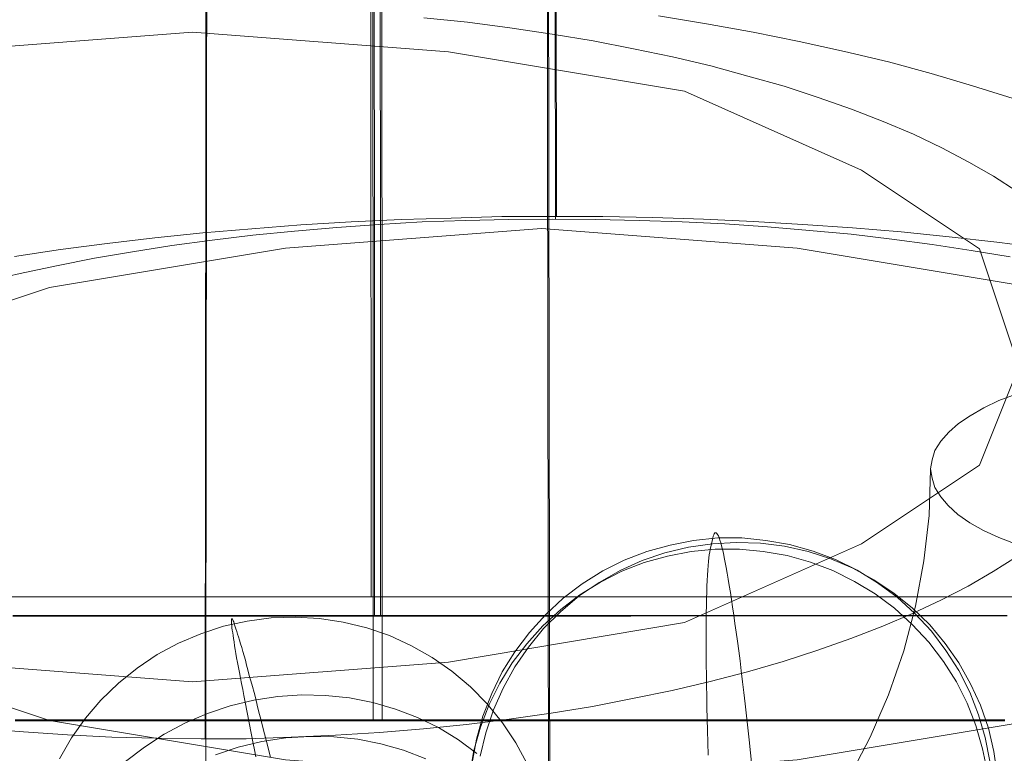
# Model space of a CAD drawing. Units: millimetres. Extents: x 2409 to 15109, y 1344 to 14044.
# Drawn here: x 13322 to 13332, y 6814 to 6821 of the extents above; entities that cross this region are included whole.
import ezdxf

# ---------------------------------------------------------------- set-up
doc = ezdxf.new("R2010")
doc.units = ezdxf.units.MM
for name, color, linetype, lineweight in [('beslag', 253, 'Continuous', 9), ('område', 7, 'Continuous', 9), ('taifun', 251, 'Continuous', 9)]:
    doc.layers.add(name, color=color, linetype=linetype, lineweight=lineweight)

msp = doc.modelspace()

# ---------------------------------------------------------------- linework, layer by layer
at = {"layer": 'beslag', "flags": 128}
for points in [[(13326.6154, 6814.0261), (13326.6572, 6814.2512), (13326.6572, 6814.2512), (13326.7183, 6814.4731), (13326.8019, 6814.6885), (13326.9016, 6814.8944), (13327.0238, 6815.0873), (13327.1621, 6815.2706), (13327.3164, 6815.4411), (13327.4837, 6815.5987), (13327.667, 6815.7369), (13327.8631, 6815.8591), (13328.069, 6815.9621), (13328.2844, 6816.0457), (13328.5063, 6816.1068), (13328.7314, 6816.1518), (13328.963, 6816.1743), (13329.1913, 6816.1743), (13329.4229, 6816.1518), (13329.648, 6816.1132), (13329.8731, 6816.0489), (13330.0886, 6815.9685), (13330.2944, 6815.8656), (13330.4906, 6815.7466), (13330.6771, 6815.6083), (13330.8475, 6815.4539), (13331.0051, 6815.2835), (13331.1434, 6815.1002), (13331.2656, 6814.9072), (13331.3717, 6814.7014), (13331.4553, 6814.4859), (13331.5197, 6814.2673), (13331.5615, 6814.0421)], [(13328.8697, 6814.1), (13328.8665, 6814.219), (13328.8633, 6814.3348), (13328.8601, 6814.4474), (13328.8569, 6814.5567), (13328.8569, 6814.6628), (13328.8536, 6814.7657), (13328.8536, 6814.8654), (13328.8504, 6814.9619), (13328.8504, 6815.0519), (13328.8504, 6815.142), (13328.8504, 6815.2256), (13328.8504, 6815.306), (13328.8504, 6815.3864), (13328.8504, 6815.4572), (13328.8536, 6815.5279), (13328.8536, 6815.5954), (13328.8569, 6815.6565), (13328.8569, 6815.7144), (13328.8601, 6815.7691), (13328.8633, 6815.8206), (13328.8665, 6815.8656), (13328.8697, 6815.9106), (13328.8729, 6815.9492), (13328.8762, 6815.9846), (13328.8794, 6816.0135), (13328.8858, 6816.0425), (13328.889, 6816.065), (13328.9148, 6816.1711), (13328.918, 6816.1904), (13328.9244, 6816.2032), (13328.9276, 6816.2129), (13328.934, 6816.2225), (13328.9405, 6816.2225), (13328.9469, 6816.2225), (13328.9533, 6816.2161), (13328.9598, 6816.2065), (13328.9694, 6816.1936), (13328.9759, 6816.1775), (13328.9823, 6816.155), (13328.9919, 6816.1293), (13328.9984, 6816.1003), (13329.008, 6816.065), (13329.0177, 6816.0296), (13329.0241, 6815.9878), (13329.0337, 6815.9395), (13329.0434, 6815.8913), (13329.053, 6815.8366), (13329.0627, 6815.782), (13329.0723, 6815.7209), (13329.0852, 6815.6533), (13329.0948, 6815.5858), (13329.1045, 6815.515), (13329.1174, 6815.4379), (13329.127, 6815.3575), (13329.1399, 6815.2738), (13329.1495, 6815.187), (13329.1624, 6815.097), (13329.1752, 6815.0005), (13329.1849, 6814.904), (13329.1978, 6814.8011), (13329.2106, 6814.6982), (13329.2235, 6814.5889), (13329.2363, 6814.4763), (13329.2492, 6814.3605), (13329.2621, 6814.2447), (13329.2749, 6814.1225), (13329.2878, 6813.9971)], [(13326.6925, 6814.0904), (13326.7472, 6814.3123), (13326.818, 6814.531), (13326.9112, 6814.74), (13327.0238, 6814.9426), (13327.1524, 6815.1323), (13327.2971, 6815.3092), (13327.4612, 6815.4732), (13327.638, 6815.6212), (13327.8278, 6815.7498), (13328.0304, 6815.8624), (13328.2394, 6815.9588), (13328.4581, 6816.0328), (13328.6832, 6816.0875), (13328.9115, 6816.1196), (13329.1399, 6816.1325), (13329.3714, 6816.1261), (13329.5997, 6816.0971), (13329.8249, 6816.0457), (13330.0435, 6815.9749), (13330.2526, 6815.8849), (13330.4552, 6815.7755), (13330.6449, 6815.6469), (13330.825, 6815.5022), (13330.989, 6815.3446), (13331.137, 6815.1677), (13331.2656, 6814.9812), (13331.3781, 6814.7818), (13331.4746, 6814.576), (13331.5486, 6814.3573), (13331.5486, 6814.3573), (13331.6, 6814.1354), (13331.6322, 6813.9103)], [(13326.5929, 6813.9199), (13326.6314, 6814.1451), (13326.6314, 6814.1451), (13326.6958, 6814.367), (13326.7762, 6814.5824), (13326.8791, 6814.7882), (13326.9981, 6814.9812), (13327.1363, 6815.1645), (13327.2907, 6815.3349), (13327.4612, 6815.4925), (13327.6445, 6815.6308), (13327.8406, 6815.753), (13328.0465, 6815.8559), (13328.2587, 6815.9395), (13328.4806, 6816.0006), (13328.7089, 6816.0457), (13328.9373, 6816.0682), (13329.1688, 6816.0682), (13329.3971, 6816.0457), (13329.6255, 6816.0071), (13329.8474, 6815.9428), (13330.0628, 6815.8624), (13330.2687, 6815.7594), (13330.468, 6815.6405), (13330.6514, 6815.5022), (13330.8218, 6815.3478), (13330.9794, 6815.1774), (13331.1209, 6814.9941), (13331.2431, 6814.8011), (13331.346, 6814.5953), (13331.4296, 6814.383), (13331.4939, 6814.1611), (13331.5389, 6813.936)], [(13322.6712, 6814.0655), (13322.7856, 6814.2635), (13322.9187, 6814.4522), (13323.0672, 6814.6255), (13323.2343, 6814.7864), (13323.4138, 6814.9318), (13323.6056, 6815.0618), (13323.8098, 6815.1701), (13324.0202, 6815.2598), (13324.2399, 6815.331), (13324.4658, 6815.3805), (13324.6947, 6815.4114), (13324.9237, 6815.4176), (13325.1558, 6815.4052), (13325.3817, 6815.3712), (13325.6075, 6815.3155), (13325.8241, 6815.2413), (13326.0345, 6815.1453), (13326.2326, 6815.0339), (13326.4213, 6814.9009), (13326.5977, 6814.7524), (13326.7586, 6814.5884), (13326.904, 6814.4089), (13327.0309, 6814.2171), (13327.1392, 6814.016)], [(13324.5462, 6814.084), (13324.5339, 6814.149), (13324.5215, 6814.2109), (13324.4441, 6814.6069), (13324.4317, 6814.6688), (13324.4225, 6814.7276), (13324.4101, 6814.7833), (13324.4008, 6814.8359), (13324.3915, 6814.8885), (13324.3822, 6814.938), (13324.373, 6814.9844), (13324.3637, 6815.0278), (13324.3575, 6815.0711), (13324.3513, 6815.1082), (13324.3451, 6815.1453), (13324.3389, 6815.1825), (13324.3327, 6815.2134), (13324.3296, 6815.2413), (13324.3265, 6815.2691), (13324.3204, 6815.2939), (13324.3173, 6815.3155), (13324.3173, 6815.3372), (13324.3142, 6815.3526), (13324.3142, 6815.3681), (13324.3142, 6815.3805), (13324.3142, 6815.3898), (13324.3142, 6815.396), (13324.3142, 6815.3991), (13324.3173, 6815.4021), (13324.3204, 6815.4021), (13324.3234, 6815.3991), (13324.3265, 6815.3929), (13324.3296, 6815.3836), (13324.3358, 6815.3743), (13324.3389, 6815.3588), (13324.3451, 6815.3434), (13324.3513, 6815.3248), (13324.3575, 6815.3062), (13324.3668, 6815.2815), (13324.373, 6815.2567), (13324.3822, 6815.2289), (13324.3915, 6815.1979), (13324.4008, 6815.1639), (13324.4132, 6815.1268), (13324.4225, 6815.0896), (13324.4348, 6815.0494), (13324.4472, 6815.0061), (13324.4596, 6814.9597), (13324.472, 6814.9133), (13324.4843, 6814.8607), (13324.4998, 6814.8081), (13324.5153, 6814.7555), (13324.5308, 6814.6967), (13324.5462, 6814.6379), (13324.5617, 6814.576), (13324.5772, 6814.511), (13324.5957, 6814.443), (13324.6112, 6814.3749), (13324.6298, 6814.3037), (13324.6483, 6814.2295), (13324.67, 6814.1552), (13324.6886, 6814.0778)], [(13323.3024, 6814.0376), (13323.4818, 6814.1769), (13323.6706, 6814.3006), (13323.8748, 6814.4089), (13324.0852, 6814.4986), (13324.3018, 6814.5698), (13324.5277, 6814.6255), (13324.7566, 6814.6595), (13324.9856, 6814.675), (13325.2146, 6814.6688), (13325.4435, 6814.6472), (13325.6663, 6814.6038), (13325.8829, 6814.5389), (13326.0933, 6814.4584), (13326.2944, 6814.3625), (13326.4832, 6814.2449), (13326.6596, 6814.115)], [(13324.1625, 6814.1026), (13324.3791, 6814.1769), (13324.605, 6814.2295), (13324.834, 6814.2635), (13325.063, 6814.279), (13325.2919, 6814.2759), (13325.5209, 6814.2511), (13325.7437, 6814.2078), (13325.9603, 6814.1459), (13326.1707, 6814.0655)]]:
    msp.add_lwpolyline(points, dxfattribs=at)
at = {"layer": 'område'}
msp.add_circle((8759.1839, 7694.3104), 6350, dxfattribs=at)
at = {"layer": 'taifun', "flags": 128}
for points in [[(13325.6485, 6815.6118), (13325.0854, 8565.4315)], [(13315.8581, 6817.9977), (13316.4221, 6818.9378), (13317.5503, 6819.6899), (13319.2425, 6820.442), (13321.4988, 6820.818), (13323.9431, 6821.0061), (13326.3875, 6820.818), (13328.6438, 6820.442), (13330.336, 6819.6899), (13331.4641, 6818.9378), (13331.8402, 6817.8096), (13331.4641, 6816.8695), (13330.336, 6816.1174), (13328.6438, 6815.3653), (13326.3875, 6814.9893), (13323.9431, 6814.8012), (13321.4988, 6814.9893), (13319.2425, 6815.3653), (13317.5503, 6816.1174), (13316.4221, 6816.8695), (13315.8581, 6817.9977)], [(13335.3627, 6816.4984), (13334.7985, 6815.7463), (13333.6703, 6814.9941), (13331.9779, 6814.43), (13329.7214, 6814.0539), (13327.2768, 6813.8658), (13324.8323, 6814.0539), (13322.5758, 6814.43), (13320.8834, 6814.9941), (13319.7551, 6815.5582), (13319.3791, 6816.4984), (13319.7551, 6817.2506), (13320.8834, 6818.0028), (13322.5758, 6818.5669), (13324.8323, 6818.943), (13327.2768, 6819.131), (13329.7214, 6818.943), (13331.9779, 6818.5669), (13333.6703, 6818.0028), (13334.7985, 6817.2506), (13335.3627, 6816.4984)]]:
    msp.add_lwpolyline(points, close=True, dxfattribs=at)
for points in [[(13327.4225, 6819.2449), (13327.3803, 6847.6254)], [(13327.4131, 6819.2214), (13327.3709, 6846.6545)], [(13325.6678, 6814.4354), (13325.6588, 6844.4337)], [(13325.6813, 6815.4349), (13325.6723, 6844.4337)], [(13325.7398, 6815.4259), (13325.7308, 6844.4247)], [(13325.7533, 6814.4264), (13325.7443, 6844.4247)], [(13324.063, 6814.2563), (13324.091, 6840.9778)], [(13327.3568, 6813.3868), (13327.3146, 6840.8199)], [(13324.0676, 6812.1692), (13324.1003, 6839.8105)], [(13327.3474, 6811.4685), (13327.3052, 6839.849)], [(13328.3959, 6821.162), (13328.8535, 6821.0873), (13329.3017, 6821.0079), (13329.7406, 6820.9192), (13330.1749, 6820.8211), (13330.5951, 6820.7231), (13331.0013, 6820.611), (13331.3982, 6820.4943), (13331.7857, 6820.3729)], [(13331.8231, 6819.4858), (13331.599, 6819.6305), (13331.3608, 6819.7659), (13331.104, 6819.9013), (13330.8332, 6820.0321), (13330.5437, 6820.1535), (13330.2402, 6820.2702), (13329.9227, 6820.3822), (13329.5959, 6820.4896), (13329.2504, 6820.5877), (13328.8955, 6820.6857), (13328.5313, 6820.7698), (13328.1578, 6820.8492), (13327.7703, 6820.9239), (13327.3781, 6820.9892), (13326.9765, 6821.0499), (13326.5703, 6821.1013), (13326.1547, 6821.1433)], [(13321.9584, 6818.6258), (13322.2961, 6818.7008), (13322.6432, 6818.7759), (13323.0043, 6818.8462), (13323.3701, 6818.9072), (13323.7454, 6818.9682), (13324.1299, 6819.0198), (13324.5192, 6819.0667), (13324.9179, 6819.1042), (13325.3213, 6819.1417), (13325.7246, 6819.1699), (13326.1374, 6819.1933), (13326.5501, 6819.2074), (13326.9628, 6819.2168), (13327.3803, 6819.2214), (13327.793, 6819.2168), (13328.2104, 6819.2074), (13328.6232, 6819.1933), (13329.0312, 6819.1745), (13329.4393, 6819.1464), (13329.8379, 6819.1136), (13330.2366, 6819.0761), (13330.6259, 6819.0292), (13331.0105, 6818.9776), (13331.3857, 6818.9213), (13331.7562, 6818.8603)], [(13332.0799, 6818.9447), (13331.6296, 6819.001), (13331.1746, 6819.0526), (13330.715, 6819.0995), (13330.2507, 6819.137), (13329.777, 6819.1699), (13329.3033, 6819.198), (13328.8248, 6819.2214), (13328.3418, 6819.2355), (13327.8634, 6819.2449), (13327.3803, 6819.2449), (13326.8972, 6819.2449), (13326.4141, 6819.2308), (13325.9357, 6819.2168), (13325.4573, 6819.1933), (13324.9789, 6819.1652), (13324.5099, 6819.1276), (13324.0408, 6819.0901), (13323.5812, 6819.0432), (13323.1262, 6818.9869), (13322.6807, 6818.9307), (13322.2398, 6818.865)], [(13331.8137, 6817.5481), (13331.6503, 6817.4874), (13331.5056, 6817.4173), (13331.3748, 6817.3426), (13331.2628, 6817.2679), (13331.1694, 6817.1839), (13331.0947, 6817.0998), (13331.0387, 6817.0111), (13331.0107, 6816.9224), (13330.9966, 6816.8337), (13331.0107, 6816.745), (13331.0387, 6816.6563), (13331.0947, 6816.5676), (13331.1647, 6816.4835), (13331.2581, 6816.3995), (13331.3702, 6816.3201), (13331.5009, 6816.2454), (13331.6503, 6816.18), (13331.8137, 6816.1147)], [(13331.8137, 6816.1147), (13331.6503, 6816.18), (13331.5009, 6816.2454), (13331.3702, 6816.3201), (13331.2581, 6816.3995), (13331.1647, 6816.4835), (13331.0947, 6816.5676), (13331.0387, 6816.6563), (13331.0107, 6816.745), (13330.9966, 6816.8337), (13330.9966, 6816.8337), (13331.0107, 6816.9224), (13331.0387, 6817.0111), (13331.0947, 6817.0998), (13331.1694, 6817.1839), (13331.2628, 6817.2679), (13331.3748, 6817.3426), (13331.5056, 6817.4173), (13331.6503, 6817.4874), (13331.8137, 6817.5481)], [(13330.2122, 6813.8735), (13330.4177, 6814.2703), (13330.5951, 6814.6766), (13330.7398, 6815.0968), (13330.8519, 6815.5217), (13330.9313, 6815.9559), (13330.9826, 6816.3901), (13330.9966, 6816.829)], [(13321.9058, 6814.3544), (13322.3261, 6814.3217), (13322.7463, 6814.2937), (13323.1712, 6814.2703), (13323.6007, 6814.261), (13324.0256, 6814.2563), (13324.4552, 6814.2563), (13324.8847, 6814.2703), (13325.3096, 6814.289), (13325.7299, 6814.317), (13326.1501, 6814.3497), (13326.561, 6814.3917), (13326.9672, 6814.4431), (13327.3687, 6814.4991), (13327.7656, 6814.5645), (13328.1485, 6814.6392), (13328.5267, 6814.7186), (13328.8909, 6814.8026), (13329.2457, 6814.896), (13329.5866, 6814.9941), (13329.9181, 6815.1014), (13330.2356, 6815.2135), (13330.5391, 6815.3302), (13330.8239, 6815.4516), (13331.0994, 6815.5824), (13331.3562, 6815.7131), (13331.5943, 6815.8532), (13331.8184, 6815.9933)], [(13322.0824, 6815.6118), (13322.6455, 6815.6118), (13323.0209, 6815.6118), (13323.3962, 6815.6118), (13323.7716, 6815.6118), (13324.3347, 6815.6118), (13324.7101, 6815.6118), (13325.0854, 6815.6118), (13325.6485, 6815.6118), (13326.0239, 6815.6118), (13326.5869, 6815.6118), (13326.9623, 6815.6118), (13327.3377, 6815.6118), (13327.9008, 6815.6118), (13328.2761, 6815.6118), (13328.6515, 6815.6118), (13329.0269, 6815.6118), (13329.4023, 6815.6118), (13329.7776, 6815.6118), (13330.153, 6815.6118), (13330.5284, 6815.6118), (13330.9038, 6815.6118), (13331.2792, 6815.6118), (13331.6545, 6815.6118), (13331.8422, 6815.6118)], [(13331.8422, 6815.6118), (13331.6545, 6815.6118), (13331.2792, 6815.6118), (13330.9038, 6815.6118), (13330.5284, 6815.6118), (13330.153, 6815.6118), (13329.7776, 6815.6118), (13329.4023, 6815.6118), (13329.0269, 6815.6118), (13328.6515, 6815.6118), (13328.2761, 6815.6118), (13327.9008, 6815.6118), (13327.3377, 6815.6118), (13326.9623, 6815.6118), (13326.5869, 6815.6118), (13326.0239, 6815.6118), (13325.6485, 6815.6118), (13325.0854, 6815.6118), (13324.7101, 6815.6118), (13324.3347, 6815.6118), (13323.7716, 6815.6118), (13323.3962, 6815.6118), (13323.0209, 6815.6118), (13322.6455, 6815.6118), (13322.0824, 6815.6118)], [(13331.7278, 6815.4349), (13331.6557, 6815.4349), (13331.5882, 6815.4349), (13331.5161, 6815.4349), (13331.4441, 6815.4349), (13331.3676, 6815.4349), (13331.2955, 6815.4349), (13331.2235, 6815.4349), (13331.147, 6815.4349), (13331.0704, 6815.4349), (13330.9939, 6815.4349), (13330.9219, 6815.4349), (13330.8408, 6815.4349), (13330.7643, 6815.4349), (13330.6877, 6815.4349), (13330.6067, 6815.4349), (13330.5302, 6815.4349), (13330.4491, 6815.4349), (13330.3681, 6815.4349), (13330.287, 6815.4349), (13330.206, 6815.4349), (13330.125, 6815.4349), (13330.0439, 6815.4349), (13329.9584, 6815.4349), (13329.8773, 6815.4349), (13329.7918, 6815.4349), (13329.7108, 6815.4349), (13329.6252, 6815.4349), (13329.5397, 6815.4349), (13329.4541, 6815.4349), (13329.3686, 6815.4349), (13329.2831, 6815.4349), (13329.193, 6815.4349), (13329.1075, 6815.4349), (13329.0219, 6815.4349), (13328.9319, 6815.4349), (13328.8463, 6815.4349), (13328.7563, 6815.4349), (13328.6662, 6815.4349), (13328.5807, 6815.4349), (13328.4907, 6815.4349), (13328.4006, 6815.4349), (13328.3106, 6815.4349), (13328.2205, 6815.4349), (13328.1305, 6815.4349), (13328.0359, 6815.4349), (13327.9459, 6815.4349), (13327.8558, 6815.4349), (13327.7658, 6815.4349), (13327.6713, 6815.4349), (13327.5812, 6815.4349), (13327.4867, 6815.4349), (13327.3966, 6815.4349), (13327.3021, 6815.4349), (13327.212, 6815.4349), (13327.1175, 6815.4349), (13327.0229, 6815.4349), (13326.9284, 6815.4349), (13326.8383, 6815.4349), (13326.7438, 6815.4349), (13326.6493, 6815.4349), (13326.5547, 6815.4349), (13326.4647, 6815.4349), (13326.3701, 6815.4349), (13326.2756, 6815.4349), (13326.181, 6815.4349), (13326.0865, 6815.4349), (13325.9919, 6815.4349), (13325.8974, 6815.4349), (13325.8028, 6815.4349), (13325.7083, 6815.4349), (13325.6137, 6815.4349), (13325.5237, 6815.4349), (13325.4292, 6815.4349), (13325.3346, 6815.4349), (13325.2401, 6815.4349), (13325.1455, 6815.4349), (13325.051, 6815.4349), (13324.9564, 6815.4349), (13324.8619, 6815.4349), (13324.7718, 6815.4349), (13324.6773, 6815.4349), (13324.5827, 6815.4349), (13324.4882, 6815.4349), (13324.3981, 6815.4349), (13324.3036, 6815.4349), (13324.2091, 6815.4349), (13324.119, 6815.4349), (13324.0245, 6815.4349), (13323.9344, 6815.4349), (13323.8399, 6815.4349), (13323.7498, 6815.4349), (13323.6553, 6815.4349), (13323.5652, 6815.4349), (13323.4752, 6815.4349), (13323.3806, 6815.4349), (13323.2906, 6815.4349), (13323.2006, 6815.4349), (13323.1105, 6815.4349), (13323.0205, 6815.4349), (13322.9304, 6815.4349), (13322.8404, 6815.4349), (13322.7503, 6815.4349), (13322.6648, 6815.4349), (13322.5748, 6815.4349), (13322.4892, 6815.4349), (13322.3992, 6815.4349), (13322.3136, 6815.4349), (13322.2236, 6815.4349)], [(13322.2236, 6815.4259), (13322.3136, 6815.4259), (13322.3992, 6815.4259), (13322.4892, 6815.4259), (13322.5748, 6815.4259), (13322.6648, 6815.4259), (13322.7503, 6815.4259), (13322.8404, 6815.4259), (13322.9304, 6815.4259), (13323.0205, 6815.4259), (13323.1105, 6815.4259), (13323.2006, 6815.4259), (13323.2906, 6815.4259), (13323.3806, 6815.4259), (13323.4752, 6815.4259), (13323.5652, 6815.4259), (13323.6553, 6815.4259), (13323.7498, 6815.4259), (13323.8399, 6815.4259), (13323.9344, 6815.4259), (13324.0245, 6815.4259), (13324.119, 6815.4259), (13324.2091, 6815.4259), (13324.3036, 6815.4259), (13324.3981, 6815.4259), (13324.4882, 6815.4259), (13324.5827, 6815.4259), (13324.6773, 6815.4259), (13324.7718, 6815.4259), (13324.8619, 6815.4259), (13324.9564, 6815.4259), (13325.051, 6815.4259), (13325.1455, 6815.4259), (13325.2401, 6815.4259), (13325.3346, 6815.4259), (13325.4292, 6815.4259), (13325.5237, 6815.4259), (13325.6137, 6815.4259), (13325.7083, 6815.4259), (13325.8028, 6815.4259), (13325.8974, 6815.4259), (13325.9919, 6815.4259), (13326.0865, 6815.4259), (13326.181, 6815.4259), (13326.2756, 6815.4259), (13326.3701, 6815.4259), (13326.4647, 6815.4259), (13326.5547, 6815.4259), (13326.6493, 6815.4259), (13326.7438, 6815.4259), (13326.8383, 6815.4259), (13326.9284, 6815.4259), (13327.0229, 6815.4259), (13327.1175, 6815.4259), (13327.212, 6815.4259), (13327.3021, 6815.4259), (13327.3966, 6815.4259), (13327.4867, 6815.4259), (13327.5812, 6815.4259), (13327.6713, 6815.4259), (13327.7658, 6815.4259), (13327.8558, 6815.4259), (13327.9459, 6815.4259), (13328.0359, 6815.4259), (13328.1305, 6815.4259), (13328.2205, 6815.4304), (13328.3106, 6815.4304), (13328.4006, 6815.4304), (13328.4907, 6815.4304), (13328.5807, 6815.4304), (13328.6662, 6815.4304), (13328.7563, 6815.4304), (13328.8463, 6815.4304), (13328.9319, 6815.4304), (13329.0219, 6815.4304), (13329.1075, 6815.4304), (13329.193, 6815.4304), (13329.2831, 6815.4304), (13329.3686, 6815.4304), (13329.4541, 6815.4304), (13329.5397, 6815.4304), (13329.6252, 6815.4304), (13329.7108, 6815.4304), (13329.7918, 6815.4304), (13329.8773, 6815.4304), (13329.9584, 6815.4304), (13330.0439, 6815.4304), (13330.125, 6815.4304), (13330.206, 6815.4304), (13330.287, 6815.4304), (13330.3681, 6815.4304), (13330.4491, 6815.4304), (13330.5302, 6815.4304), (13330.6067, 6815.4304), (13330.6877, 6815.4304), (13330.7643, 6815.4304), (13330.8408, 6815.4304), (13330.9219, 6815.4304), (13330.9939, 6815.4304), (13331.0704, 6815.4304), (13331.147, 6815.4304), (13331.2235, 6815.4304), (13331.2955, 6815.4304), (13331.3676, 6815.4304), (13331.4441, 6815.4304), (13331.5161, 6815.4304), (13331.5882, 6815.4304), (13331.6557, 6815.4304), (13331.7278, 6815.4304)], [(13322.2461, 6814.4354), (13322.3631, 6814.4354), (13322.4847, 6814.4354), (13322.6063, 6814.4354), (13322.7278, 6814.4354), (13322.8494, 6814.4354), (13322.9709, 6814.4354), (13323.0925, 6814.4354), (13323.2186, 6814.4354), (13323.3401, 6814.4354), (13323.4617, 6814.4354), (13323.5878, 6814.4354), (13323.7093, 6814.4354), (13323.8354, 6814.4354), (13323.9569, 6814.4354), (13324.083, 6814.4354), (13324.2091, 6814.4354), (13324.3306, 6814.4354), (13324.4567, 6814.4354), (13324.5827, 6814.4354), (13324.7088, 6814.4354), (13324.8304, 6814.4354), (13324.9564, 6814.4354), (13325.0825, 6814.4354), (13325.2085, 6814.4354), (13325.3346, 6814.4354), (13325.4607, 6814.4354), (13325.5867, 6814.4354), (13325.7083, 6814.4354), (13325.8344, 6814.4354), (13325.9604, 6814.4354), (13326.0865, 6814.4354), (13326.2125, 6814.4354), (13326.3386, 6814.4354), (13326.4647, 6814.4354), (13326.5907, 6814.4354), (13326.7123, 6814.4354), (13326.8383, 6814.4354), (13326.9644, 6814.4354), (13327.0905, 6814.4354), (13327.212, 6814.4354), (13327.3381, 6814.4354), (13327.4642, 6814.4354), (13327.5857, 6814.4354), (13327.7118, 6814.4354), (13327.8333, 6814.4354), (13327.9594, 6814.4354), (13328.081, 6814.4354), (13328.2025, 6814.4354), (13328.3241, 6814.4354), (13328.4501, 6814.4354), (13328.5717, 6814.4354), (13328.6933, 6814.4354), (13328.8148, 6814.4354), (13328.9364, 6814.4354), (13329.0579, 6814.4354), (13329.175, 6814.4354), (13329.2966, 6814.4354), (13329.4136, 6814.4354), (13329.5352, 6814.4354), (13329.6522, 6814.4354), (13329.7738, 6814.4354), (13329.8909, 6814.4354), (13330.0079, 6814.4354), (13330.125, 6814.4354), (13330.242, 6814.4354), (13330.3591, 6814.4354), (13330.4716, 6814.4354), (13330.5887, 6814.4354), (13330.7012, 6814.4354), (13330.8138, 6814.4354), (13330.9309, 6814.4354), (13331.0434, 6814.4354), (13331.156, 6814.4354), (13331.264, 6814.4354), (13331.3766, 6814.4354), (13331.4891, 6814.4354), (13331.5972, 6814.4354), (13331.7052, 6814.4354)], [(13331.7052, 6814.4264), (13331.5972, 6814.4264), (13331.4891, 6814.4264), (13331.3766, 6814.4264), (13331.264, 6814.4264), (13331.156, 6814.4264), (13331.0434, 6814.4264), (13330.9309, 6814.4264), (13330.8138, 6814.4264), (13330.7012, 6814.4264), (13330.5887, 6814.4264), (13330.4716, 6814.4264), (13330.3591, 6814.4264), (13330.242, 6814.4264), (13330.125, 6814.4264), (13330.0079, 6814.4264), (13329.8909, 6814.4264), (13329.7738, 6814.4264), (13329.6522, 6814.4264), (13329.5352, 6814.4264), (13329.4136, 6814.4264), (13329.2966, 6814.4264), (13329.175, 6814.4264), (13329.0579, 6814.4264), (13328.9364, 6814.4264), (13328.8148, 6814.4264), (13328.6933, 6814.4264), (13328.5717, 6814.4264), (13328.4501, 6814.4264), (13328.3241, 6814.4264), (13328.2025, 6814.4264), (13328.081, 6814.4264), (13327.9594, 6814.4264), (13327.8333, 6814.4264), (13327.7118, 6814.4264), (13327.5857, 6814.4264), (13327.4642, 6814.4264), (13327.3381, 6814.4264), (13327.212, 6814.4264), (13327.0905, 6814.4264), (13326.9644, 6814.4264), (13326.8383, 6814.4264), (13326.7123, 6814.4264), (13326.5907, 6814.4264), (13326.4647, 6814.4264), (13326.3386, 6814.4264), (13326.2125, 6814.4264), (13326.0865, 6814.4264), (13325.9604, 6814.4264), (13325.8344, 6814.4264), (13325.7083, 6814.4264), (13325.5867, 6814.4264), (13325.4607, 6814.4264), (13325.3346, 6814.4264), (13325.2085, 6814.4264), (13325.0825, 6814.4264), (13324.9564, 6814.4264), (13324.8304, 6814.4264), (13324.7088, 6814.4264), (13324.5827, 6814.4264), (13324.4567, 6814.4264), (13324.3306, 6814.4264), (13324.2091, 6814.4264), (13324.083, 6814.4264), (13323.9569, 6814.4264), (13323.8354, 6814.4264), (13323.7093, 6814.4264), (13323.5878, 6814.4264), (13323.4617, 6814.4264), (13323.3401, 6814.4264), (13323.2186, 6814.4264), (13323.0925, 6814.4264), (13322.9709, 6814.4264), (13322.8494, 6814.4264), (13322.7278, 6814.4264), (13322.6063, 6814.4264), (13322.4847, 6814.4264), (13322.3631, 6814.4264), (13322.2461, 6814.4264)]]:
    msp.add_lwpolyline(points, dxfattribs=at)

doc.saveas('drawing.dxf')
